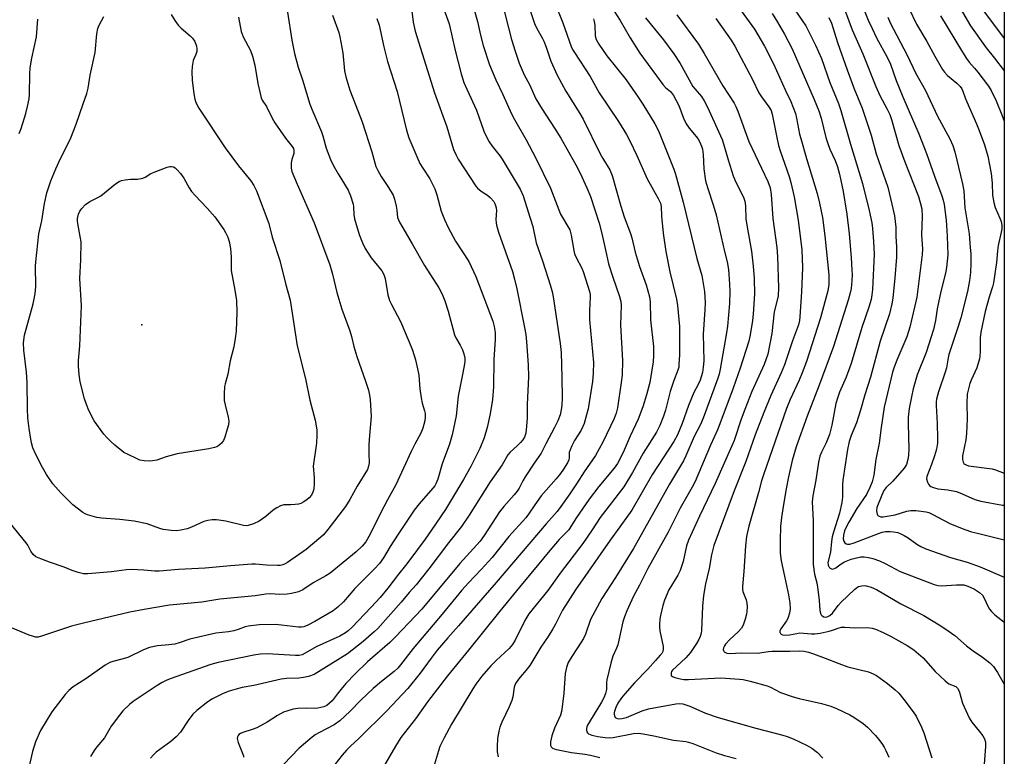
# Model space of a CAD drawing. Units: inches. Extents: x 1213766 to 1219766, y 517458 to 521458.
# Drawn here: x 1219451 to 1219766, y 517873 to 518109 of the extents above; entities that cross this region are included whole.
import ezdxf

# ---------------------------------------------------------------- set-up
doc = ezdxf.new("R2010")
doc.units = ezdxf.units.IN
doc.header["$MEASUREMENT"] = 0
for name, color, linetype in [('ELEV-Spot Elevation', 7, 'Continuous'), ('NTRL-Trees', 3, 'Continuous'), ('Undefined', 1, 'Continuous')]:
    doc.layers.add(name, color=color, linetype=linetype)

msp = doc.modelspace()

# ---------------------------------------------------------------- linework, layer by layer
at = {"layer": 'ELEV-Spot Elevation'}
msp.add_point((1219489.76, 518010.94, 311.53), dxfattribs=at)
at = {"layer": 'NTRL-Trees'}
msp.add_lwpolyline([(1219605.94, 518695.21), (1219766.29, 518363.52), (1219766.23, 517484.34)], dxfattribs=at)
at = {"layer": 'Undefined'}
for points, elevation in [([(1219733.19, 518117.72), (1219738.16, 518107.35), (1219741.46, 518101.87), (1219743.99, 518097.12), (1219746.42, 518092.89), (1219747.11, 518091.98), (1219748.08, 518090.92), (1219751.11, 518088.42), (1219752.17, 518087.38), (1219752.7, 518086.69), (1219753.04, 518085.95), (1219753.7, 518083.77), (1219754.22, 518082.43), (1219757.38, 518075.43), (1219758.25, 518073.27), (1219759.98, 518068.66), (1219760.98, 518065.07), (1219762.07, 518059.52), (1219762.35, 518056.38), (1219762.54, 518052.57), (1219762.88, 518050.22), (1219763.33, 518048.58), (1219764.87, 518045.22), (1219765.3, 518044.12), (1219765.48, 518042.97), (1219765.46, 518041.79), (1219765.28, 518040.64), (1219764.27, 518036.41), (1219764.07, 518034.69), (1219763.81, 518031.01), (1219762.81, 518024.48), (1219762.48, 518023.13), (1219761.44, 518019.86), (1219760.14, 518015.26), (1219758.72, 518008.6), (1219758.52, 518006.76), (1219758.54, 518002.37), (1219758.45, 518000.97), (1219758.32, 518000.1), (1219757.53, 517997.22), (1219755.68, 517993.23), (1219755.26, 517992.17), (1219754.77, 517990.48), (1219754.4, 517988.76), (1219754.22, 517985.78), (1219754.36, 517980.81), (1219754.17, 517976.09), (1219753.95, 517974.06), (1219752.93, 517968.96), (1219752.87, 517967.83), (1219753.09, 517966.92), (1219753.32, 517966.53), (1219753.61, 517966.26), (1219754.01, 517966.05), (1219754.77, 517965.81), (1219762.37, 517964.75), (1219763.45, 517964.45), (1219766.26, 517963.46)], 262), ([(1219536.53, 518111.18), (1219537.88, 518102.23), (1219538.76, 518097.94), (1219539.9, 518093.63), (1219541.25, 518089.52), (1219543.63, 518081.76), (1219544.26, 518080.12), (1219547.34, 518072.91), (1219547.78, 518071.61), (1219548.87, 518067.67), (1219550.22, 518064.02), (1219551.13, 518062.13), (1219552.67, 518059.37), (1219555.9, 518054.18), (1219556.69, 518052.36), (1219557.57, 518049.66), (1219557.67, 518048.85), (1219557.76, 518046.38), (1219558, 518044.99), (1219559.5, 518039.94), (1219560.5, 518037.22), (1219561.41, 518035.4), (1219563.27, 518032.41), (1219566.67, 518028.32), (1219567.4, 518027.14), (1219567.83, 518025.8), (1219568.65, 518020.64), (1219569.18, 518018.76), (1219569.79, 518017.46), (1219572.66, 518012.04), (1219575.41, 518005.69), (1219576.57, 518002.8), (1219577.54, 517999.73), (1219578.19, 517996.84), (1219578.54, 517994.8), (1219578.92, 517990.43), (1219579.34, 517987.55), (1219579.67, 517985.83), (1219580.42, 517983.35), (1219580.59, 517982.5), (1219580.66, 517981.35), (1219580.54, 517980.22), (1219579.82, 517977.8), (1219579.22, 517976.23), (1219577.32, 517972.75), (1219576.15, 517970.38), (1219571.26, 517959.66), (1219568.54, 517954.82), (1219566.22, 517950.4), (1219562.95, 517943.8), (1219561.57, 517941.37), (1219560.42, 517939.95), (1219558.53, 517938.21), (1219550.15, 517931.38), (1219548.8, 517930.51), (1219544.74, 517928.26), (1219541.36, 517925.97), (1219540.04, 517925.38), (1219537.78, 517924.77), (1219536.34, 517924.57), (1219534.06, 517924.55), (1219531.03, 517924.73), (1219529.58, 517924.66), (1219526.09, 517924.04), (1219514.83, 517922.96), (1219508.99, 517922.09), (1219498.63, 517921.03), (1219490.52, 517919.74), (1219485.96, 517918.83), (1219471.09, 517915.36), (1219467.2, 517914.32), (1219457.65, 517911.1), (1219456.52, 517910.85), (1219455.73, 517910.87), (1219454.7, 517911.11), (1219453.67, 517911.47), (1219444.07, 517915.47)], 304), ([(1219576.19, 518112.37), (1219576.75, 518108.02), (1219577.42, 518105.17), (1219583.64, 518085.38), (1219587.59, 518074.49), (1219589.75, 518067.15), (1219590.51, 518065.39), (1219591.18, 518064.14), (1219596.85, 518055.39), (1219597.42, 518054.75), (1219598.03, 518054.23), (1219598.91, 518053.6), (1219600.62, 518052.56), (1219601.5, 518051.85), (1219602.58, 518050.55), (1219602.88, 518050.07), (1219603.21, 518049.27), (1219603.43, 518048.44), (1219603.53, 518047.64), (1219603.29, 518044.73), (1219603.33, 518043.73), (1219603.46, 518042.93), (1219604.13, 518040.72), (1219608.6, 518028.04), (1219609.3, 518025.59), (1219610.02, 518022.53), (1219612.51, 518010.08), (1219612.88, 518007.83), (1219613.1, 518005.53), (1219613.68, 517998.1), (1219613.77, 517994.35), (1219613.27, 517985.44), (1219613.27, 517981.11), (1219613.15, 517978.52), (1219612.91, 517976.2), (1219612.48, 517974.97), (1219611.94, 517974.07), (1219611.19, 517973.21), (1219610.16, 517972.18), (1219607.84, 517970.09), (1219607.14, 517969.27), (1219605.29, 517966.1), (1219601.46, 517960.61), (1219594.75, 517949.94), (1219592.23, 517946.34), (1219588.08, 517941.06), (1219581.84, 517932.69), (1219577.69, 517927.57), (1219575.52, 517925.17), (1219572.91, 517922), (1219565.44, 517913.59), (1219564.27, 517912.48), (1219560.75, 517909.41), (1219555.69, 517905.51), (1219544.99, 517898.83), (1219543.26, 517898.16), (1219541.58, 517897.85), (1219540.13, 517897.71), (1219536.12, 517897.56), (1219534.43, 517897.34), (1219525.65, 517895.29), (1219521.99, 517894.63), (1219520, 517894.18), (1219517.73, 517893.51), (1219515.9, 517892.8), (1219512.44, 517891), (1219510.92, 517890.07), (1219507.43, 517887.32), (1219506.15, 517886.12), (1219504.63, 517884.09), (1219502.17, 517880.41), (1219500.82, 517878.91), (1219499.1, 517877.37), (1219494.41, 517873.92), (1219493.56, 517873.11), (1219492.6, 517872.02)], 298), ([(1219586.2, 518113.42), (1219588.3, 518107.48), (1219590.27, 518098.93), (1219592.19, 518091.41), (1219593.03, 518088.7), (1219593.96, 518086.49), (1219597.05, 518079.82), (1219599.47, 518073.03), (1219600.14, 518071.42), (1219601.13, 518069.67), (1219602.06, 518068.23), (1219604.67, 518065.05), (1219605.35, 518064.09), (1219611.09, 518054.5), (1219612.05, 518052.35), (1219614.33, 518045.2), (1219615.08, 518042.5), (1219616.23, 518037.31), (1219618.28, 518031.5), (1219620.83, 518023.51), (1219621.42, 518021.23), (1219621.9, 518018.6), (1219623.92, 518005.02), (1219624.25, 518002.07), (1219624.46, 517994.09), (1219624.52, 517987.54), (1219624.45, 517985.2), (1219624.25, 517983.77), (1219623.87, 517982.09), (1219623.13, 517980.17), (1219622.13, 517978.03), (1219619.31, 517972.86), (1219617.78, 517969.86), (1219615.52, 517966.64), (1219612.65, 517962.22), (1219611.92, 517960.96), (1219610.75, 517958.64), (1219610.13, 517957.66), (1219609.2, 517956.51), (1219605.86, 517952.74), (1219604.49, 517951.01), (1219599.53, 517943.39), (1219598.24, 517941.62), (1219591.69, 517934.48), (1219579.5, 517919.81), (1219571.15, 517910.9), (1219569.26, 517909.06), (1219562.12, 517902.86), (1219558.2, 517899.04), (1219555.23, 517895.94), (1219553.68, 517894.19), (1219552.35, 517892.59), (1219550.78, 517890.41), (1219549.99, 517889.62), (1219549.12, 517888.92), (1219548.13, 517888.45), (1219546.2, 517888.08), (1219545.07, 517887.99), (1219542.43, 517888.05), (1219539.76, 517887.9), (1219538.29, 517887.7), (1219536.58, 517887.24), (1219535.24, 517886.72), (1219533.24, 517885.72), (1219529.94, 517883.56), (1219526.65, 517881.76), (1219525.17, 517881.18), (1219522.15, 517880.26), (1219521.36, 517879.95), (1219520.92, 517879.66), (1219520.61, 517879.28), (1219520.41, 517878.84), (1219520.36, 517878.35), (1219520.7, 517877.03), (1219522.34, 517872.81), (1219522.41, 517872.32)], 296), ([(1219596.22, 518112.37), (1219597.4, 518108.25), (1219598.39, 518103.89), (1219599.26, 518100.59), (1219601.26, 518094.32), (1219603.31, 518089.51), (1219605.53, 518084.8), (1219608.3, 518078.62), (1219609.24, 518076.82), (1219612.97, 518070.27), (1219616.03, 518064.61), (1219620.82, 518054.85), (1219623.98, 518046.46), (1219626.96, 518041.42), (1219627.25, 518040.61), (1219627.45, 518039.77), (1219628.27, 518034.85), (1219628.54, 518033.72), (1219629.08, 518032.4), (1219630.69, 518029.39), (1219631.29, 518028.09), (1219633.33, 518021.61), (1219633.51, 518020.75), (1219633.56, 518019.88), (1219633.3, 518015.62), (1219633.34, 518012.59), (1219634.56, 517998.86), (1219634.52, 517995.45), (1219634.21, 517992.83), (1219632.84, 517984.08), (1219632.35, 517982.09), (1219631.55, 517979.31), (1219631.19, 517978.35), (1219630.61, 517977.17), (1219628.48, 517973.88), (1219627.59, 517972.13), (1219627.06, 517970.84), (1219626.83, 517970.05), (1219626.79, 517968.34), (1219626.63, 517967.66), (1219626.22, 517966.76), (1219625, 517964.74), (1219624.03, 517963.31), (1219622.66, 517961.54), (1219617.83, 517956.19), (1219615.77, 517953.3), (1219613.79, 517950.27), (1219612.87, 517949.06), (1219607.48, 517943.15), (1219602.09, 517936.37), (1219598.53, 517932.47), (1219594.48, 517928.22), (1219592.42, 517925.91), (1219586.11, 517918.22), (1219576.75, 517907.19), (1219572.75, 517902), (1219571.84, 517900.93), (1219570.66, 517899.83), (1219566.64, 517896.6), (1219563.92, 517894.32), (1219560.03, 517890.58), (1219556.6, 517887.09), (1219553.21, 517884.02), (1219551.43, 517882.72), (1219546.51, 517880.17), (1219545.32, 517879.46), (1219544.39, 517878.79), (1219540.23, 517875.25), (1219535.21, 517870.01)], 294), ([(1219605.73, 518112.53), (1219607.29, 518106.2), (1219608.33, 518102.51), (1219609.49, 518098.68), (1219610.78, 518094.87), (1219612.35, 518091.09), (1219614.04, 518088.09), (1219616.11, 518083.48), (1219618.13, 518080.16), (1219622.13, 518074.02), (1219624.06, 518070.84), (1219628.87, 518062.26), (1219630.27, 518059.6), (1219632.45, 518054.9), (1219633.59, 518052.09), (1219636.36, 518043.56), (1219637.28, 518040.22), (1219638.72, 518033.48), (1219639.43, 518030.58), (1219640.77, 518026.31), (1219642.97, 518020.06), (1219643.39, 518018.42), (1219643.46, 518017.26), (1219643.29, 518010.82), (1219643.87, 517999.58), (1219643.74, 517994.8), (1219643.5, 517992.43), (1219642.24, 517984.41), (1219641.87, 517982.7), (1219641.19, 517980.9), (1219637.62, 517973.37), (1219635.21, 517969.07), (1219631.6, 517963.85), (1219629.17, 517960.04), (1219626.96, 517956.8), (1219624.1, 517952.7), (1219622.92, 517951.14), (1219619.42, 517947.2), (1219603.38, 517928.33), (1219591.34, 517914.43), (1219587.88, 517910.61), (1219584.48, 517906.6), (1219582.55, 517904.13), (1219579.04, 517899.25), (1219575.11, 517894.37), (1219568.3, 517887.2), (1219559.49, 517878.42), (1219556.56, 517875.75), (1219555.37, 517874.54), (1219554.04, 517873.01), (1219547, 517864.01)], 292), ([(1219613.91, 518112.75), (1219615.71, 518107.57), (1219616.41, 518105.99), (1219618.13, 518103.01), (1219618.63, 518101.95), (1219619.38, 518100.03), (1219620.93, 518095.54), (1219622.89, 518091.07), (1219625.7, 518085.94), (1219630.2, 518078.75), (1219631.24, 518076.97), (1219636.74, 518065.77), (1219637.54, 518064.34), (1219639.81, 518060.64), (1219640.6, 518058.84), (1219643.37, 518048.99), (1219644.46, 518045.6), (1219646.48, 518040.26), (1219646.87, 518038.86), (1219647.94, 518034.28), (1219648.56, 518032.12), (1219649.32, 518029.68), (1219651.46, 518023.81), (1219652.53, 518019.96), (1219652.75, 518018.31), (1219652.84, 518012.63), (1219653.82, 518003.98), (1219653.86, 518001.17), (1219653.66, 517999.16), (1219652.6, 517992.47), (1219651.6, 517988.48), (1219650.44, 517984.64), (1219648.89, 517980.73), (1219646.3, 517975.32), (1219644.05, 517970.07), (1219642.23, 517966.52), (1219641.18, 517965.01), (1219636.26, 517959.13), (1219633.18, 517955.11), (1219629.14, 517949.18), (1219627.35, 517946.26), (1219626.63, 517945.22), (1219623.6, 517942.15), (1219620.02, 517938), (1219617.09, 517934.35), (1219610.82, 517926.89), (1219604.51, 517919.13), (1219594.54, 517906.61), (1219587.82, 517898.41), (1219581.37, 517890.13), (1219577.54, 517884.67), (1219572.86, 517878.69), (1219571.13, 517875.91), (1219566.48, 517867.94)], 290), ([(1219752.18, 518112.54), (1219755.44, 518106.86), (1219760.45, 518099.78), (1219763.11, 518096.49), (1219766.27, 518092.37)], 258), ([(1219759.87, 518111.34), (1219761.85, 518108.62), (1219766.27, 518102.82)], 256), ([(1219520.8, 518109.6), (1219521.58, 518105.01), (1219522.24, 518103.27), (1219524.58, 518098.98), (1219525.28, 518097.09), (1219526.05, 518094.22), (1219527.01, 518088.37), (1219527.67, 518085.14), (1219528.07, 518083.71), (1219528.41, 518083.04), (1219529.78, 518080.97), (1219531.61, 518077.27), (1219532.43, 518075.79), (1219535.85, 518070.87), (1219537.98, 518068.17), (1219538.36, 518067.48), (1219538.52, 518066.73), (1219538.49, 518065.96), (1219537.82, 518063.98), (1219537.66, 518062.89), (1219537.67, 518061.22), (1219537.89, 518060.13), (1219539.56, 518056.09), (1219545.07, 518043.64), (1219550.01, 518030.16), (1219550.91, 518027.18), (1219552.31, 518021.38), (1219553.87, 518016), (1219556.43, 518009.01), (1219556.97, 518007.22), (1219557.75, 518004.02), (1219558.74, 518000.77), (1219561.5, 517992.89), (1219562.4, 517990.07), (1219562.78, 517988.44), (1219563.01, 517987.06), (1219563.27, 517981.58), (1219562.75, 517975.51), (1219562.6, 517972.6), (1219562.52, 517969.68), (1219562.66, 517966.73), (1219562.48, 517965.62), (1219562.08, 517964.55), (1219558.84, 517959.23), (1219556.41, 517954.92), (1219555.05, 517952.73), (1219549.43, 517945.38), (1219547.98, 517943.63), (1219547.17, 517942.88), (1219542.49, 517938.95), (1219536.5, 517934.76), (1219535.74, 517934.33), (1219534.97, 517934.02), (1219534.14, 517933.84), (1219533.27, 517933.79), (1219529.73, 517933.87), (1219526.2, 517934.2), (1219525.08, 517934.22), (1219518.23, 517933.72), (1219510.09, 517932.98), (1219501.54, 517932.52), (1219495.34, 517931.94), (1219493.97, 517931.94), (1219490.38, 517932.28), (1219486.34, 517932.5), (1219484.9, 517932.4), (1219480.02, 517931.8), (1219472.47, 517931.17), (1219471.03, 517931.17), (1219469.37, 517931.55), (1219467.47, 517932.19), (1219464.93, 517933.32), (1219460.13, 517934.88), (1219457.41, 517935.92), (1219455.83, 517936.63), (1219454.99, 517937.3), (1219454.2, 517938.38), (1219453.19, 517940.37), (1219452.73, 517941.11), (1219447.54, 517947.36)], 306), ([(1219450.49, 518072.31), (1219451.07, 518073.93), (1219452.54, 518078.72), (1219453.16, 518080.99), (1219453.63, 518083.44), (1219453.74, 518084.84), (1219453.9, 518091.5), (1219454.02, 518093.35), (1219454.51, 518096.46), (1219455.98, 518103.32), (1219456.41, 518108.95)], 306), ([(1219499.22, 518110.51), (1219500.39, 518108.52), (1219501.39, 518107.1), (1219502.41, 518106.1), (1219505.28, 518103.65), (1219506.06, 518102.85), (1219506.72, 518101.8), (1219507.26, 518100.29), (1219507.42, 518099.43), (1219507.41, 518098.63), (1219507.12, 518097.7), (1219506.52, 518096.47), (1219506.24, 518095.7), (1219505.9, 518093.8), (1219505.79, 518092.14), (1219505.92, 518089.39), (1219506.45, 518085.03), (1219506.73, 518083.31), (1219507.09, 518082.24), (1219508.08, 518080.47), (1219516.47, 518067.77), (1219520.8, 518061.91), (1219524.74, 518057.1), (1219525.67, 518055.69), (1219526.58, 518053.94), (1219530.5, 518043.52), (1219531.59, 518039.07), (1219534.04, 518031.55), (1219535.8, 518024.27), (1219537.33, 518018.93), (1219539.58, 518004.24), (1219542.27, 517993.69), (1219543.66, 517986.84), (1219545.37, 517980.43), (1219545.89, 517977.3), (1219545.89, 517975.59), (1219545.73, 517973.03), (1219544.76, 517965.7), (1219544.98, 517962.04), (1219545, 517960.03), (1219544.91, 517958.32), (1219544.65, 517957.34), (1219544.14, 517956.36), (1219543.44, 517955.47), (1219542.83, 517954.92), (1219541.69, 517954.19), (1219540.72, 517953.72), (1219539.98, 517953.49), (1219538.93, 517953.32), (1219537.59, 517953.25), (1219535.3, 517953.25), (1219534.27, 517952.94), (1219533.05, 517952.27), (1219531.88, 517951.51), (1219529.57, 517949.53), (1219527.43, 517948.03), (1219525.56, 517947.18), (1219523.9, 517946.64), (1219523.2, 517946.55), (1219522.41, 517946.61), (1219516.67, 517947.97), (1219513.74, 517948.41), (1219512.3, 517948.46), (1219510.94, 517948.23), (1219509.61, 517947.87), (1219505.66, 517946.08), (1219504.3, 517945.56), (1219502.32, 517945.09), (1219500.89, 517944.9), (1219499.17, 517945), (1219496.6, 517945.39), (1219495.53, 517945.71), (1219491.49, 517947.19), (1219487.29, 517948.02), (1219482.69, 517948.55), (1219476.83, 517948.95), (1219475.4, 517949.19), (1219472.36, 517950.03), (1219471.58, 517950.38), (1219470.86, 517950.84), (1219467.64, 517953.29), (1219463.79, 517957.05), (1219461.27, 517959.97), (1219459.25, 517963.02), (1219457.98, 517965.2), (1219455.75, 517969.44), (1219454.8, 517971.56), (1219454.37, 517973.11), (1219454.16, 517974.26), (1219453.65, 517977.71), (1219453.24, 517981.19), (1219453.1, 517983.88), (1219453.05, 517992.58), (1219452.77, 517995.82), (1219451.97, 518002.9), (1219451.86, 518005.18), (1219452.2, 518007.65), (1219454.92, 518017.7), (1219455.6, 518020.96), (1219455.77, 518023.25), (1219455.69, 518029.77), (1219455.76, 518031.16), (1219456.78, 518040.16), (1219457.68, 518044.33), (1219458.57, 518049.9), (1219459.32, 518053.3), (1219460.64, 518057.17), (1219462.19, 518061.04), (1219463.67, 518064.31), (1219466.29, 518069.32), (1219467.03, 518070.93), (1219468.76, 518075.3), (1219471.01, 518081.79), (1219472.1, 518085.19), (1219472.55, 518086.91), (1219473.21, 518091.03), (1219474.78, 518098.28), (1219475.34, 518104.31), (1219475.7, 518106), (1219476.15, 518107.07), (1219477.63, 518109.89)], 308), ([(1219550.93, 518110.29), (1219552.9, 518104.69), (1219553.29, 518103.31), (1219554.25, 518098.21), (1219554.79, 518092.45), (1219555.15, 518090.46), (1219556.47, 518086.19), (1219559.18, 518079.43), (1219560.43, 518076.11), (1219563.5, 518066.42), (1219564.84, 518061.73), (1219565.41, 518060.48), (1219566.48, 518058.5), (1219568.91, 518055.03), (1219570.32, 518052.54), (1219570.78, 518051.23), (1219571.33, 518049.07), (1219571.55, 518047.74), (1219571.79, 518045.36), (1219572.34, 518043.92), (1219576.47, 518036.95), (1219580.4, 518029.96), (1219584.96, 518022.87), (1219586.05, 518020.83), (1219586.95, 518018.7), (1219588, 518015.39), (1219590.04, 518007.77), (1219590.44, 518006.82), (1219591.88, 518004.44), (1219592.62, 518002.94), (1219593.04, 518001.64), (1219593.28, 518000.33), (1219593.31, 517999.23), (1219593.16, 517997.84), (1219592.43, 517994.54), (1219591.19, 517988.12), (1219590.53, 517981.79), (1219589.24, 517975.72), (1219588.37, 517972.74), (1219586.02, 517966.4), (1219584.64, 517961.53), (1219584.07, 517960.01), (1219583.71, 517959.38), (1219583.09, 517958.56), (1219578.72, 517953.56), (1219577.11, 517951.53), (1219571.94, 517943.87), (1219569.41, 517939.92), (1219567.23, 517936.21), (1219565.93, 517934.42), (1219564.42, 517932.73), (1219558.06, 517926.44), (1219554.39, 517922.14), (1219552.71, 517920.53), (1219551.08, 517919.3), (1219545.26, 517915.84), (1219542.99, 517914.64), (1219541.72, 517914.16), (1219540.92, 517914.05), (1219540.04, 517914.08), (1219534.55, 517914.71), (1219532.59, 517914.84), (1219527.4, 517914.76), (1219523.89, 517914.37), (1219522.9, 517914.12), (1219520.61, 517913.23), (1219519.25, 517912.88), (1219517.57, 517912.57), (1219513.48, 517912.11), (1219506.58, 517910.55), (1219505.2, 517910.17), (1219501.76, 517908.99), (1219500.35, 517908.61), (1219498.44, 517908.33), (1219494.83, 517908.02), (1219492.25, 517907.56), (1219490.33, 517906.81), (1219485.29, 517904.33), (1219483.39, 517903.74), (1219480.5, 517903.07), (1219479.52, 517902.73), (1219478.07, 517901.89), (1219471.86, 517897.49), (1219467.78, 517894.9), (1219466.38, 517893.77), (1219465.23, 517892.44), (1219460.89, 517886.86), (1219457.29, 517880.86), (1219455.67, 517877.25), (1219454.72, 517874.17), (1219452.97, 517866.69)], 302), ([(1219565.17, 518109.18), (1219565.9, 518107.04), (1219567.4, 518100.12), (1219568.55, 518095.39), (1219571.6, 518085.75), (1219574.61, 518073.42), (1219575.37, 518070.95), (1219578.94, 518062.7), (1219579.84, 518061.16), (1219582.15, 518057.76), (1219583.68, 518054.53), (1219584.4, 518052.61), (1219585.77, 518047.45), (1219586.81, 518044.74), (1219587.95, 518042.21), (1219590.35, 518037.78), (1219594.62, 518031.27), (1219596.83, 518026.42), (1219602.32, 518012.1), (1219602.75, 518010.45), (1219603.07, 518008.48), (1219603.07, 518006.23), (1219602.64, 517999.83), (1219602.56, 517991.13), (1219602.21, 517987.08), (1219601.42, 517982.45), (1219600.44, 517978.02), (1219599.48, 517974.72), (1219598.18, 517971.35), (1219595.23, 517965.51), (1219592.95, 517961.39), (1219590.05, 517956.53), (1219587.12, 517951.81), (1219582.57, 517945.05), (1219580.63, 517942.28), (1219575.41, 517935.18), (1219574.33, 517933.77), (1219572.04, 517931.07), (1219568.67, 517926.49), (1219566.19, 517923.54), (1219563.28, 517920.39), (1219557.06, 517913.92), (1219555.98, 517912.9), (1219555.1, 517912.22), (1219553.23, 517911.17), (1219545.64, 517907.76), (1219542.19, 517905.66), (1219541.13, 517905.18), (1219540.17, 517904.98), (1219539.09, 517904.93), (1219530.01, 517905.52), (1219527.72, 517905.35), (1219525.71, 517905.03), (1219514.25, 517902.68), (1219511.95, 517902.09), (1219498.9, 517897.47), (1219497.54, 517896.91), (1219496.31, 517896.28), (1219494.4, 517895.13), (1219486.98, 517890.17), (1219485.84, 517889.24), (1219483.71, 517887.18), (1219482.58, 517885.83), (1219480, 517882.29), (1219477.81, 517878.57), (1219475.39, 517875.65), (1219474.53, 517874.51), (1219473.3, 517872.6)], 300), ([(1219745.79, 518110.01), (1219752.86, 518098.4), (1219754.14, 518096.41), (1219755.01, 518095.21), (1219756.75, 518093.29), (1219757.8, 518091.99), (1219761.19, 518087.55), (1219762.11, 518086.15), (1219763.72, 518082.77), (1219765.53, 518078.35), (1219766.27, 518076.23)], 260)]:
    msp.add_lwpolyline(points, dxfattribs=dict(at, elevation=elevation))
at = {"layer": 'Undefined', "elevation": 310}
msp.add_lwpolyline([(1219492.16, 517967.3), (1219490.56, 517967.39), (1219489.18, 517967.63), (1219488.08, 517968.06), (1219485.38, 517969.38), (1219484.06, 517970.08), (1219483.34, 517970.57), (1219481.11, 517972.41), (1219479.82, 517973.58), (1219478.57, 517974.84), (1219477.6, 517975.95), (1219474.52, 517980.15), (1219472.79, 517983.5), (1219472.06, 517985.38), (1219471.44, 517987.29), (1219470.01, 517992.66), (1219469.7, 517995.03), (1219469.45, 517997.71), (1219469.5, 517999.5), (1219469.86, 518004.28), (1219470.47, 518017.04), (1219469.93, 518025.82), (1219470.27, 518031.85), (1219470.3, 518037.56), (1219470.06, 518039.32), (1219469.27, 518043.44), (1219469.17, 518044.33), (1219469.19, 518045.07), (1219469.47, 518046.41), (1219469.91, 518047.37), (1219470.55, 518048.28), (1219471.77, 518049.52), (1219473.14, 518050.55), (1219475.68, 518051.78), (1219476.64, 518052.39), (1219481.35, 518056.17), (1219482.5, 518056.97), (1219483.29, 518057.27), (1219484.42, 518057.48), (1219486.16, 518057.65), (1219488.36, 518057.69), (1219490.06, 518057.98), (1219490.84, 518058.29), (1219492.71, 518059.45), (1219493.77, 518059.95), (1219497.92, 518061.56), (1219498.75, 518061.77), (1219499.27, 518061.78), (1219499.98, 518061.6), (1219500.42, 518061.33), (1219501.23, 518060.58), (1219502.17, 518059.53), (1219503.25, 518058.01), (1219504.99, 518054.88), (1219505.74, 518053.74), (1219506.88, 518052.42), (1219510.77, 518048.38), (1219513.13, 518045.61), (1219516.07, 518041.55), (1219516.63, 518040.57), (1219517.33, 518039.06), (1219517.75, 518037.68), (1219518.2, 518035.4), (1219518.39, 518032.63), (1219518.38, 518029.58), (1219518.46, 518028.39), (1219519.6, 518022.1), (1219520.09, 518018.75), (1219520.25, 518015.03), (1219520.05, 518008.9), (1219519.74, 518006.54), (1219519.28, 518003.89), (1219518.06, 517999.45), (1219517.37, 517995.14), (1219516.48, 517992.01), (1219516.32, 517991.15), (1219516.19, 517988.8), (1219516.22, 517986.73), (1219516.5, 517985.33), (1219517.51, 517981.4), (1219517.66, 517980.04), (1219517.54, 517978.94), (1219517.18, 517977.5), (1219516.41, 517974.93), (1219515.94, 517973.87), (1219515.27, 517973.04), (1219514.47, 517972.33), (1219513.8, 517971.9), (1219513.06, 517971.62), (1219511.21, 517971.24), (1219501.12, 517969.63), (1219497.55, 517968.66), (1219494.57, 517967.63), (1219493.19, 517967.36)], close=True, dxfattribs=at)
at = {"layer": 'Undefined'}
for points in [[(1219622.04, 518114.47, 288), (1219624.77, 518107.83, 288), (1219627.46, 518100.2, 288), (1219627.89, 518099.26, 288), (1219628.46, 518098.3, 288), (1219633.5, 518090.6, 288), (1219636.35, 518085.4, 288), (1219642.64, 518076.2, 288), (1219645.14, 518072.01, 288), (1219646.22, 518069.97, 288), (1219648.44, 518065.3, 288), (1219651.8, 518057.82, 288), (1219655.33, 518051.51, 288), (1219656.04, 518049.96, 288), (1219656.24, 518048.92, 288), (1219656.39, 518045.85, 288), (1219656.88, 518040.39, 288), (1219657.74, 518034.48, 288), (1219659.08, 518027.93, 288), (1219661.18, 518019.18, 288), (1219661.51, 518017.22, 288), (1219662.14, 518010.4, 288), (1219662.11, 518001.34, 288), (1219661.99, 517998.24, 288), (1219661.9, 517997.42, 288), (1219661.66, 517996.42, 288), (1219660.27, 517992.82, 288), (1219659.17, 517989.61, 288), (1219657.65, 517983.65, 288), (1219657.02, 517981.66, 288), (1219655.85, 517978.67, 288), (1219654.78, 517976.56, 288), (1219650.53, 517969.83, 288), (1219647.07, 517963.67, 288), (1219644.27, 517958.98, 288), (1219636.69, 517949.2, 288), (1219634.13, 517945.2, 288), (1219631.2, 517940.88, 288), (1219623.86, 517931.35, 288), (1219619.95, 517925.82, 288), (1219613.87, 517918.35, 288), (1219612.6, 517916.16, 288), (1219609.5, 517909.89, 288), (1219608.62, 517908.45, 288), (1219607.55, 517907.2, 288), (1219603.33, 517903.37, 288), (1219601.7, 517901.67, 288), (1219598.79, 517898.32, 288), (1219596.84, 517895.74, 288), (1219595.87, 517894.29, 288), (1219589.1, 517882.94, 288), (1219586.67, 517878.56, 288), (1219585.37, 517875.75, 288), (1219584.89, 517874.37, 288), (1219583.64, 517870.11, 288)], [(1219720.39, 518114.27, 266), (1219722.64, 518108.67, 266), (1219723.89, 518105.96, 266), (1219725.47, 518102.82, 266), (1219728.73, 518096.76, 266), (1219729.75, 518094.58, 266), (1219731.66, 518089.33, 266), (1219733.71, 518084.11, 266), (1219738.9, 518072.24, 266), (1219741.35, 518065.92, 266), (1219743.9, 518058.64, 266), (1219746.31, 518052.31, 266), (1219746.71, 518050.9, 266), (1219746.98, 518049.56, 266), (1219747.6, 518044.55, 266), (1219748, 518039.42, 266), (1219748.17, 518033.46, 266), (1219747.78, 518029.4, 266), (1219747.43, 518027.57, 266), (1219745.97, 518021.68, 266), (1219745.19, 518018.14, 266), (1219744.81, 518016.15, 266), (1219744.24, 518012.35, 266), (1219743.63, 518009.44, 266), (1219741.22, 518002.1, 266), (1219738.34, 517994.94, 266), (1219737.08, 517990.44, 266), (1219736.49, 517987.87, 266), (1219735.78, 517984.13, 266), (1219735.5, 517981.37, 266), (1219735.48, 517979.33, 266), (1219735.68, 517971.13, 266), (1219735.57, 517969.19, 266), (1219735.37, 517967.81, 266), (1219734.9, 517966.14, 266), (1219734.66, 517965.62, 266), (1219734.22, 517964.96, 266), (1219730.53, 517960.84, 266), (1219728.4, 517958.76, 266), (1219727.71, 517957.83, 266), (1219727, 517956.35, 266), (1219725.46, 517952.36, 266), (1219725.28, 517951.3, 266), (1219725.5, 517950.28, 266), (1219725.77, 517949.88, 266), (1219726.17, 517949.62, 266), (1219726.67, 517949.46, 266), (1219727.49, 517949.38, 266), (1219731.26, 517950.04, 266), (1219735.01, 517951.18, 266), (1219736.37, 517951.47, 266), (1219737.96, 517951.47, 266), (1219741.26, 517951.02, 266), (1219742.07, 517950.77, 266), (1219743.38, 517950.2, 266), (1219746.75, 517948.3, 266), (1219749.07, 517947.17, 266), (1219753.66, 517945.39, 266), (1219755.82, 517944.64, 266), (1219757.73, 517944.12, 266), (1219766.26, 517942.07, 266)], [(1219640.23, 518113.06, 284), (1219643.16, 518108.54, 284), (1219646.38, 518103.01, 284), (1219649.45, 518098.07, 284), (1219654.81, 518090.82, 284), (1219656.76, 518088.06, 284), (1219657.64, 518087.11, 284), (1219659.24, 518085.8, 284), (1219660.22, 518084.55, 284), (1219661.91, 518081.27, 284), (1219663.45, 518077.27, 284), (1219664.27, 518075.41, 284), (1219665.22, 518074.01, 284), (1219667.98, 518070.75, 284), (1219668.55, 518069.81, 284), (1219669.21, 518068.3, 284), (1219669.51, 518067.25, 284), (1219669.76, 518065.64, 284), (1219669.96, 518060.95, 284), (1219670.49, 518057.16, 284), (1219671.08, 518055.01, 284), (1219673.07, 518049.1, 284), (1219673.88, 518046.28, 284), (1219676.57, 518034.54, 284), (1219677.46, 518031.13, 284), (1219677.86, 518028.68, 284), (1219678.19, 518024.06, 284), (1219678.25, 518021.68, 284), (1219678.19, 518017.83, 284), (1219677.57, 518010.59, 284), (1219677.26, 518008.4, 284), (1219675.23, 517996.81, 284), (1219674.84, 517995.16, 284), (1219674.35, 517993.56, 284), (1219669.73, 517981.08, 284), (1219668.84, 517979.03, 284), (1219666.9, 517975.18, 284), (1219664.23, 517968.97, 284), (1219663.47, 517967.41, 284), (1219658.96, 517959.83, 284), (1219647.38, 517939.3, 284), (1219641.6, 517929.96, 284), (1219637.24, 517923.24, 284), (1219633.66, 517916.48, 284), (1219631.98, 517911.76, 284), (1219631.42, 517910.42, 284), (1219630.68, 517909.19, 284), (1219627.63, 517904.62, 284), (1219626.47, 517902.65, 284), (1219625.92, 517901.1, 284), (1219625.51, 517899.21, 284), (1219625.03, 517892.87, 284), (1219624.58, 517888.47, 284), (1219624.35, 517887.03, 284), (1219623.96, 517885.81, 284), (1219622.11, 517881.62, 284), (1219621.22, 517879.19, 284), (1219620.78, 517877.31, 284), (1219620.75, 517876.54, 284), (1219620.83, 517876.07, 284), (1219621.06, 517875.62, 284), (1219621.44, 517875.27, 284), (1219621.92, 517875.02, 284), (1219622.72, 517874.76, 284), (1219627.54, 517873.84, 284), (1219631.81, 517873.29, 284), (1219633.57, 517872.99, 284), (1219636.57, 517872.22, 284)], [(1219681.89, 518111.68, 276), (1219686.17, 518105.76, 276), (1219689.38, 518100.32, 276), (1219692.31, 518094.69, 276), (1219696.12, 518086.14, 276), (1219697.82, 518082.64, 276), (1219699.36, 518078.74, 276), (1219699.7, 518077.29, 276), (1219700.67, 518072.15, 276), (1219701.01, 518070.75, 276), (1219702.83, 518064.31, 276), (1219706.29, 518053.1, 276), (1219707.09, 518049.98, 276), (1219707.99, 518045.38, 276), (1219708.75, 518039.46, 276), (1219710.03, 518027.04, 276), (1219710.04, 518023.86, 276), (1219709.68, 518021.9, 276), (1219707.4, 518013.23, 276), (1219702.84, 517999.25, 276), (1219701.51, 517995.6, 276), (1219700.57, 517993.27, 276), (1219697.64, 517987.04, 276), (1219696.43, 517984.16, 276), (1219689.07, 517962.92, 276), (1219688.48, 517960.99, 276), (1219687.51, 517957.23, 276), (1219684.37, 517946.46, 276), (1219683.67, 517943.08, 276), (1219683.3, 517940.14, 276), (1219682.83, 517931.83, 276), (1219682.39, 517927.02, 276), (1219682.39, 517926.19, 276), (1219682.5, 517925.46, 276), (1219683.56, 517922.78, 276), (1219683.79, 517921.67, 276), (1219683.84, 517920.51, 276), (1219683.77, 517919.06, 276), (1219683.63, 517918.22, 276), (1219683.19, 517916.57, 276), (1219682.57, 517914.68, 276), (1219682.05, 517913.72, 276), (1219680.99, 517912.48, 276), (1219678.33, 517910.04, 276), (1219676.93, 517908.53, 276), (1219676.61, 517908.06, 276), (1219676.3, 517907.37, 276), (1219676.2, 517906.91, 276), (1219676.25, 517906.5, 276), (1219676.5, 517906.15, 276), (1219676.89, 517905.87, 276), (1219677.37, 517905.69, 276), (1219678.2, 517905.61, 276), (1219682.01, 517905.79, 276), (1219687.15, 517905.68, 276), (1219690.68, 517906.21, 276), (1219691.86, 517906.28, 276), (1219697.51, 517906.3, 276), (1219700.77, 517906.41, 276), (1219702.17, 517906.31, 276), (1219703.52, 517905.98, 276), (1219705.13, 517905.44, 276), (1219708.86, 517904.08, 276), (1219713.25, 517902.34, 276), (1219716.07, 517901.35, 276), (1219722.74, 517899.68, 276), (1219724.27, 517899.07, 276), (1219725.26, 517898.51, 276), (1219728.8, 517896.01, 276), (1219731.31, 517893.95, 276), (1219732.51, 517892.83, 276), (1219734.11, 517890.88, 276), (1219737.03, 517886.9, 276), (1219737.98, 517885.45, 276), (1219739.71, 517881.99, 276), (1219740.5, 517880.1, 276), (1219743.1, 517872.17, 276)], [(1219699.14, 518111.97, 272), (1219702.7, 518106.82, 272), (1219705.8, 518100.69, 272), (1219707.7, 518096.42, 272), (1219710.38, 518088.64, 272), (1219713.1, 518081.94, 272), (1219713.88, 518079.75, 272), (1219717.01, 518068.88, 272), (1219720.85, 518056.3, 272), (1219722.98, 518047.65, 272), (1219723.82, 518043.66, 272), (1219724.05, 518041.85, 272), (1219724.39, 518037.71, 272), (1219724.52, 518033.61, 272), (1219723.99, 518022.33, 272), (1219723.84, 518020.57, 272), (1219723.6, 518019.14, 272), (1219722.88, 518016.68, 272), (1219720.6, 518010.11, 272), (1219717.15, 517998.57, 272), (1219715.54, 517994.2, 272), (1219713.44, 517989.34, 272), (1219712.76, 517987.41, 272), (1219712.3, 517985.73, 272), (1219711.03, 517978.85, 272), (1219710.19, 517975.79, 272), (1219709.17, 517973.13, 272), (1219707.71, 517970.19, 272), (1219707.18, 517968.84, 272), (1219706.76, 517966.9, 272), (1219705.84, 517961.18, 272), (1219704.85, 517956.19, 272), (1219704.73, 517954.27, 272), (1219704.97, 517948.08, 272), (1219705.03, 517940.2, 272), (1219704.97, 517934.12, 272), (1219705.42, 517930.98, 272), (1219706.14, 517928.22, 272), (1219706.54, 517926.06, 272), (1219706.98, 517922.53, 272), (1219707.16, 517919.53, 272), (1219707.36, 517918.46, 272), (1219707.55, 517918, 272), (1219707.84, 517917.63, 272), (1219708.44, 517917.3, 272), (1219708.83, 517917.26, 272), (1219709.48, 517917.36, 272), (1219710.38, 517917.79, 272), (1219711.19, 517918.53, 272), (1219713.03, 517920.99, 272), (1219714, 517922.08, 272), (1219718.27, 517926.14, 272), (1219718.88, 517926.64, 272), (1219719.53, 517927.05, 272), (1219720.58, 517927.33, 272), (1219721.41, 517927.39, 272), (1219721.97, 517927.33, 272), (1219723.65, 517926.83, 272), (1219725.27, 517926.07, 272), (1219733.09, 517921.56, 272), (1219740.53, 517917.73, 272), (1219745.94, 517914.48, 272), (1219748.29, 517912.88, 272), (1219750.39, 517911.31, 272), (1219754.19, 517908.08, 272), (1219756.26, 517906.43, 272), (1219759.31, 517904.39, 272), (1219761.62, 517902.62, 272), (1219762.79, 517901.37, 272), (1219764.1, 517899.49, 272), (1219766.26, 517895.79, 272)], [(1219715.39, 518111.35, 268), (1219717.49, 518105.6, 268), (1219720.9, 518097.82, 268), (1219725.09, 518087.39, 268), (1219726.42, 518084.47, 268), (1219728.76, 518080.12, 268), (1219729.55, 518078.44, 268), (1219730.1, 518076.78, 268), (1219732.49, 518068.52, 268), (1219734.39, 518063.28, 268), (1219738.73, 518052.13, 268), (1219739.33, 518050.16, 268), (1219739.81, 518048.13, 268), (1219739.92, 518045.8, 268), (1219739.75, 518039.76, 268), (1219740.02, 518035.34, 268), (1219739.94, 518033.57, 268), (1219738.19, 518019.88, 268), (1219736.02, 518010.21, 268), (1219735.07, 518007.17, 268), (1219731.86, 517999.62, 268), (1219731.02, 517997.45, 268), (1219730.47, 517995.81, 268), (1219729.88, 517993.56, 268), (1219727.82, 517984.53, 268), (1219726.77, 517978.05, 268), (1219726.14, 517973.02, 268), (1219725.14, 517967.81, 268), (1219724.47, 517962.77, 268), (1219723.94, 517960.61, 268), (1219723.21, 517958.76, 268), (1219722.07, 517956.54, 268), (1219719.03, 517952.11, 268), (1219716.43, 517947.73, 268), (1219715.57, 517946.14, 268), (1219715.07, 517944.87, 268), (1219714.72, 517943.55, 268), (1219714.66, 517942.39, 268), (1219714.81, 517941.58, 268), (1219715.17, 517941.02, 268), (1219715.54, 517940.77, 268), (1219716, 517940.62, 268), (1219716.75, 517940.61, 268), (1219718.16, 517941.02, 268), (1219725.9, 517944.1, 268), (1219727.17, 517944.52, 268), (1219728.17, 517944.7, 268), (1219729.66, 517944.74, 268), (1219730.79, 517944.62, 268), (1219732.12, 517944.34, 268), (1219733.16, 517943.98, 268), (1219734.21, 517943.43, 268), (1219735.47, 517942.64, 268), (1219738.26, 517940.62, 268), (1219739.56, 517939.91, 268), (1219741.17, 517939.16, 268), (1219748.99, 517936.41, 268), (1219754.35, 517934.84, 268), (1219758.56, 517933.35, 268), (1219766.26, 517930.07, 268)], [(1219634.56, 518109.08, 286), (1219634.79, 518108.23, 286), (1219634.97, 518107.08, 286), (1219635.12, 518103.65, 286), (1219635.44, 518102.51, 286), (1219636.31, 518100.98, 286), (1219638.85, 518097.22, 286), (1219645.04, 518089.55, 286), (1219648.94, 518083.98, 286), (1219650.41, 518081.78, 286), (1219654.23, 518075.45, 286), (1219655.4, 518073.13, 286), (1219660.36, 518060.88, 286), (1219660.87, 518059.28, 286), (1219663.31, 518050.33, 286), (1219667.74, 518032.21, 286), (1219669.3, 518026.84, 286), (1219670.19, 518021.61, 286), (1219670.4, 518018.16, 286), (1219670.31, 518015.8, 286), (1219669.78, 518008, 286), (1219669.92, 517999.43, 286), (1219669.76, 517997.42, 286), (1219669.48, 517995.72, 286), (1219668.8, 517993.21, 286), (1219668.18, 517991.86, 286), (1219666.8, 517989.3, 286), (1219665.99, 517987.47, 286), (1219665.04, 517985.1, 286), (1219663, 517979.38, 286), (1219661.48, 517975.66, 286), (1219660.34, 517973.58, 286), (1219653.55, 517963.11, 286), (1219646.91, 517951.53, 286), (1219642.98, 517946.22, 286), (1219639.91, 517941.9, 286), (1219628.8, 517926, 286), (1219624.62, 517919.52, 286), (1219622.39, 517915.02, 286), (1219621.53, 517913.51, 286), (1219620.01, 517911.06, 286), (1219617.65, 517907.58, 286), (1219614.16, 517901.75, 286), (1219612.94, 517900.12, 286), (1219610.51, 517897.32, 286), (1219609.56, 517895.95, 286), (1219609.15, 517894.83, 286), (1219608.69, 517891.66, 286), (1219608.39, 517890.56, 286), (1219607.51, 517888.5, 286), (1219605.17, 517883.56, 286), (1219604.6, 517882.01, 286), (1219604.23, 517880.63, 286), (1219603.8, 517878.36, 286), (1219603.67, 517875.75, 286), (1219603.71, 517874.02, 286), (1219604.04, 517872.44, 286)], [(1219651.29, 518109.45, 282), (1219657, 518102.31, 282), (1219660.36, 518097.87, 282), (1219662.38, 518094.8, 282), (1219666.48, 518087.43, 282), (1219667.16, 518086.51, 282), (1219669.16, 518084.14, 282), (1219670.1, 518082.79, 282), (1219671.14, 518080.8, 282), (1219675.82, 518070.38, 282), (1219676.63, 518067.99, 282), (1219677.75, 518063.85, 282), (1219679.38, 518058.71, 282), (1219680.22, 518056.72, 282), (1219682.63, 518051.96, 282), (1219683.13, 518050.61, 282), (1219683.36, 518049.17, 282), (1219683.47, 518044.87, 282), (1219684.04, 518041.12, 282), (1219685.24, 518034.63, 282), (1219685.82, 518029.75, 282), (1219686.1, 518025.8, 282), (1219686.15, 518020.94, 282), (1219685.8, 518014.43, 282), (1219685.6, 518012.4, 282), (1219684.83, 518007.75, 282), (1219684.33, 518005.76, 282), (1219681.64, 517997.11, 282), (1219679.41, 517990.63, 282), (1219674.45, 517977.47, 282), (1219672.12, 517972.44, 282), (1219667.15, 517960.75, 282), (1219666.21, 517958.96, 282), (1219662.32, 517952.17, 282), (1219658.5, 517944.54, 282), (1219651.99, 517932.85, 282), (1219649.28, 517927.46, 282), (1219647.39, 517923.93, 282), (1219645.22, 517919.22, 282), (1219644.53, 517917.36, 282), (1219644.03, 517915.74, 282), (1219642.38, 517908.38, 282), (1219641.98, 517907.32, 282), (1219640.82, 517904.76, 282), (1219640.17, 517902.51, 282), (1219638.86, 517897.11, 282), (1219638.77, 517896.25, 282), (1219638.76, 517893.99, 282), (1219638.47, 517892.74, 282), (1219637.92, 517891.41, 282), (1219637.14, 517889.94, 282), (1219633.25, 517883.67, 282), (1219632.69, 517882.64, 282), (1219632.48, 517882.11, 282), (1219632.37, 517881.55, 282), (1219632.36, 517881.01, 282), (1219632.46, 517880.5, 282), (1219632.68, 517880.12, 282), (1219633.02, 517879.85, 282), (1219634.04, 517879.43, 282), (1219636.02, 517878.94, 282), (1219638.35, 517878.63, 282), (1219639.79, 517878.55, 282), (1219640.86, 517878.64, 282), (1219647.41, 517879.88, 282), (1219649.06, 517880.02, 282), (1219650.5, 517879.85, 282), (1219653.94, 517879.23, 282), (1219660.19, 517877.8, 282), (1219664.23, 517877.39, 282), (1219665.08, 517877.19, 282), (1219666.48, 517876.72, 282), (1219673.93, 517873.78, 282), (1219676.62, 517872.89, 282), (1219680.29, 517871.9, 282)], [(1219661.32, 518110.36, 280), (1219668.22, 518101.01, 280), (1219670.11, 518098.03, 280), (1219676.09, 518087.64, 280), (1219679.68, 518082.08, 280), (1219680.25, 518080.98, 280), (1219680.89, 518079.45, 280), (1219684.36, 518069.77, 280), (1219690.51, 518056.94, 280), (1219691.19, 518054.89, 280), (1219691.59, 518052.8, 280), (1219692.08, 518045.02, 280), (1219693.38, 518035.76, 280), (1219693.61, 518032.92, 280), (1219693.84, 518022.83, 280), (1219693.74, 518020.26, 280), (1219693.5, 518018.86, 280), (1219692.48, 518015.13, 280), (1219691.75, 518008.22, 280), (1219690.44, 518001.58, 280), (1219689.27, 517998.29, 280), (1219685.37, 517989.57, 280), (1219683.05, 517983.86, 280), (1219681.89, 517980.69, 280), (1219679.64, 517973.88, 280), (1219678.98, 517972.17, 280), (1219673.55, 517960.07, 280), (1219668.52, 517949.63, 280), (1219665.03, 517941.91, 280), (1219664.38, 517940.06, 280), (1219663.3, 517935.1, 280), (1219662.41, 517932.19, 280), (1219661.62, 517930.69, 280), (1219658.71, 517926.04, 280), (1219657.35, 517922.66, 280), (1219656.85, 517920.98, 280), (1219656.07, 517917.79, 280), (1219655.87, 517916.63, 280), (1219655.73, 517914.9, 280), (1219655.73, 517914.04, 280), (1219655.87, 517912.88, 280), (1219656.9, 517907.78, 280), (1219656.94, 517906.97, 280), (1219656.77, 517906.2, 280), (1219656.45, 517905.6, 280), (1219655.98, 517905.01, 280), (1219654.44, 517903.36, 280), (1219652.01, 517900.56, 280), (1219647.77, 517896.16, 280), (1219644.66, 517892.7, 280), (1219643.55, 517891.34, 280), (1219642.39, 517889.63, 280), (1219641.72, 517888.25, 280), (1219641.24, 517886.63, 280), (1219641.21, 517886.11, 280), (1219641.28, 517885.62, 280), (1219641.58, 517885.03, 280), (1219641.91, 517884.8, 280), (1219642.53, 517884.63, 280), (1219643.63, 517884.69, 280), (1219645.13, 517885.07, 280), (1219650.2, 517887.19, 280), (1219652.22, 517887.81, 280), (1219660.94, 517889.46, 280), (1219662.09, 517889.54, 280), (1219663.22, 517889.41, 280), (1219665.42, 517888.71, 280), (1219670.53, 517886.46, 280), (1219674.57, 517885.03, 280), (1219686.66, 517881.62, 280), (1219695.26, 517879.44, 280), (1219696.67, 517879, 280), (1219698.6, 517878.26, 280), (1219703.1, 517876.09, 280), (1219704.63, 517875.23, 280), (1219706.4, 517873.83, 280), (1219708.11, 517871.97, 280)], [(1219673.76, 518109.25, 278), (1219678.67, 518102.23, 278), (1219679.93, 518100.3, 278), (1219685.56, 518089.61, 278), (1219687.63, 518085.32, 278), (1219688.4, 518084.12, 278), (1219690.8, 518080.86, 278), (1219691.51, 518079.67, 278), (1219691.89, 518078.49, 278), (1219693.33, 518071, 278), (1219693.9, 518068.53, 278), (1219694.43, 518066.8, 278), (1219697.31, 518058.51, 278), (1219697.84, 518056.59, 278), (1219698.88, 518052.06, 278), (1219700.24, 518044.57, 278), (1219701.33, 518035.06, 278), (1219701.61, 518029.41, 278), (1219701.29, 518021.52, 278), (1219700.78, 518013.55, 278), (1219700.62, 518012.39, 278), (1219700.27, 518010.99, 278), (1219698.33, 518005.82, 278), (1219695.84, 517998.19, 278), (1219694.73, 517995.56, 278), (1219691.43, 517988.34, 278), (1219689.16, 517982.89, 278), (1219686.39, 517975.75, 278), (1219683.43, 517967.1, 278), (1219679.71, 517957.71, 278), (1219673.17, 517940.2, 278), (1219672.46, 517937.22, 278), (1219671.7, 517932.83, 278), (1219670.49, 517927.93, 278), (1219669.82, 517924.16, 278), (1219669.55, 517920.76, 278), (1219669.23, 517912.93, 278), (1219669.12, 517912.07, 278), (1219668.82, 517911.05, 278), (1219668.36, 517910.05, 278), (1219667.64, 517908.8, 278), (1219665.69, 517905.94, 278), (1219664.14, 517904.16, 278), (1219661.15, 517901.44, 278), (1219659.95, 517900.24, 278), (1219659.64, 517899.81, 278), (1219659.45, 517899.36, 278), (1219659.45, 517898.7, 278), (1219659.53, 517898.52, 278), (1219659.88, 517898.21, 278), (1219660.63, 517897.89, 278), (1219662.37, 517897.44, 278), (1219663.56, 517897.27, 278), (1219664.99, 517897.27, 278), (1219675.36, 517897.78, 278), (1219681.41, 517897.38, 278), (1219682.57, 517897.23, 278), (1219684.85, 517896.69, 278), (1219690.26, 517895.18, 278), (1219691.29, 517894.75, 278), (1219694.56, 517893.13, 278), (1219698.56, 517891.68, 278), (1219700.53, 517891.17, 278), (1219707.7, 517889.53, 278), (1219710.64, 517888.68, 278), (1219712.53, 517887.96, 278), (1219716.81, 517885.96, 278), (1219718.09, 517885.19, 278), (1219721.04, 517883.15, 278), (1219722.39, 517882, 278), (1219725.04, 517879.24, 278), (1219726, 517878.13, 278), (1219727.02, 517876.72, 278), (1219727.81, 517875.5, 278), (1219728.35, 517874.46, 278), (1219729.27, 517872.31, 278)], [(1219691.82, 518110.83, 274), (1219693.62, 518107.98, 274), (1219695.82, 518104.15, 274), (1219698.25, 518099.51, 274), (1219705.31, 518083.25, 274), (1219706.82, 518079.57, 274), (1219707.56, 518077.27, 274), (1219709.12, 518071.04, 274), (1219709.69, 518069.11, 274), (1219710.38, 518067.26, 274), (1219712.03, 518063.71, 274), (1219712.81, 518061.65, 274), (1219713.48, 518059.25, 274), (1219714.63, 518053.7, 274), (1219715.84, 518046.47, 274), (1219716.56, 518040.18, 274), (1219717.21, 518032.54, 274), (1219717.45, 518028.45, 274), (1219717.47, 518026.98, 274), (1219717.37, 518025.22, 274), (1219717.14, 518022.59, 274), (1219716.92, 518021.26, 274), (1219716.25, 518018.89, 274), (1219711.56, 518004.04, 274), (1219706.97, 517991.59, 274), (1219703.09, 517981.66, 274), (1219699.6, 517971.83, 274), (1219698.31, 517967.42, 274), (1219697.11, 517962.26, 274), (1219696.32, 517958.41, 274), (1219695.45, 517953.33, 274), (1219694.83, 517949.23, 274), (1219694.58, 517946.35, 274), (1219694.4, 517941.78, 274), (1219694.39, 517937.73, 274), (1219694.72, 517935.32, 274), (1219695.84, 517930.42, 274), (1219697.09, 517924.4, 274), (1219697.48, 517921.86, 274), (1219697.59, 517919.9, 274), (1219697.41, 517918.48, 274), (1219696.86, 517916.81, 274), (1219696.46, 517916.09, 274), (1219694.67, 517913.53, 274), (1219694.36, 517912.82, 274), (1219694.34, 517912.39, 274), (1219694.49, 517912.02, 274), (1219694.77, 517911.74, 274), (1219695.21, 517911.56, 274), (1219696.01, 517911.47, 274), (1219697.45, 517911.54, 274), (1219699.77, 517912.03, 274), (1219700.74, 517912.16, 274), (1219701.86, 517912.15, 274), (1219704.51, 517911.93, 274), (1219705.57, 517911.94, 274), (1219707.25, 517912.15, 274), (1219710.09, 517912.75, 274), (1219711.2, 517913.08, 274), (1219713.31, 517913.85, 274), (1219714.07, 517914.01, 274), (1219715.2, 517914.03, 274), (1219718.34, 517913.8, 274), (1219722.29, 517913.87, 274), (1219723.92, 517913.69, 274), (1219725.02, 517913.36, 274), (1219727.45, 517912.33, 274), (1219729.79, 517911.12, 274), (1219735.12, 517908.12, 274), (1219737.3, 517906.72, 274), (1219740.31, 517904.15, 274), (1219744.13, 517899.82, 274), (1219747.33, 517896.77, 274), (1219748.49, 517895.9, 274), (1219750.7, 517894.95, 274), (1219751.31, 517894.47, 274), (1219751.79, 517893.52, 274), (1219752.88, 517889.62, 274), (1219754.98, 517884.98, 274), (1219755.91, 517883.52, 274), (1219758.26, 517880.7, 274), (1219759.44, 517879.16, 274), (1219759.98, 517878.22, 274), (1219760.27, 517877.19, 274), (1219760.3, 517875.79, 274), (1219759.78, 517870.14, 274)], [(1219710.08, 518109.55, 270), (1219710.91, 518107.67, 270), (1219712.8, 518101.49, 270), (1219715.91, 518092.71, 270), (1219718.1, 518086.66, 270), (1219720.68, 518080.46, 270), (1219722.85, 518074.01, 270), (1219723.55, 518071.77, 270), (1219725.21, 518065.84, 270), (1219728.91, 518055.12, 270), (1219730.27, 518049.67, 270), (1219731.06, 518045.89, 270), (1219731.5, 518042.26, 270), (1219731.5, 518039.38, 270), (1219731.7, 518035.83, 270), (1219731.71, 518032.67, 270), (1219731.23, 518026.03, 270), (1219730.5, 518019.49, 270), (1219730.23, 518017.75, 270), (1219729.46, 518014.48, 270), (1219726.49, 518005.69, 270), (1219723.35, 517994.16, 270), (1219721.56, 517988.52, 270), (1219720.22, 517983.64, 270), (1219718.86, 517979.58, 270), (1219717.15, 517975.49, 270), (1219716.51, 517973.52, 270), (1219716, 517970.95, 270), (1219714.55, 517961.13, 270), (1219714.44, 517959.75, 270), (1219714.36, 517955.74, 270), (1219714.16, 517954.04, 270), (1219713.44, 517950.57, 270), (1219711.48, 517944.44, 270), (1219711.11, 517943.02, 270), (1219710.88, 517941.55, 270), (1219710.53, 517938.06, 270), (1219709.75, 517934.81, 270), (1219709.81, 517933.87, 270), (1219710.12, 517933.27, 270), (1219710.46, 517932.94, 270), (1219710.86, 517932.72, 270), (1219711.3, 517932.67, 270), (1219712.24, 517933.03, 270), (1219714.03, 517934.34, 270), (1219715.03, 517934.95, 270), (1219716.11, 517935.45, 270), (1219717.23, 517935.85, 270), (1219718.89, 517936.3, 270), (1219720.25, 517936.54, 270), (1219721.37, 517936.53, 270), (1219722.79, 517936.36, 270), (1219724.17, 517936.04, 270), (1219726.29, 517935.28, 270), (1219728.06, 517934.44, 270), (1219732.93, 517931.91, 270), (1219743.75, 517927.72, 270), (1219745.06, 517927.41, 270), (1219746.14, 517927.29, 270), (1219751.01, 517927.61, 270), (1219753.28, 517927.56, 270), (1219754.62, 517927.22, 270), (1219756.74, 517926.24, 270), (1219758.34, 517925.19, 270), (1219759.29, 517924.25, 270), (1219759.98, 517923.1, 270), (1219760.98, 517920.72, 270), (1219761.55, 517919.82, 270), (1219762.22, 517919, 270), (1219763.23, 517918.03, 270), (1219766.11, 517915.71, 270), (1219766.26, 517915.6, 270)], [(1219728.91, 518109.59, 264), (1219729.73, 518107.82, 264), (1219735.1, 518097.45, 264), (1219737.79, 518091.79, 264), (1219741, 518086.07, 264), (1219744.84, 518077.85, 264), (1219748.78, 518070.58, 264), (1219749.75, 518068.51, 264), (1219750.41, 518066.41, 264), (1219752.93, 518056.17, 264), (1219753.33, 518053.9, 264), (1219753.67, 518048.44, 264), (1219754.98, 518040.15, 264), (1219755.39, 518035.8, 264), (1219755.51, 518033.75, 264), (1219755.56, 518030.75, 264), (1219755.43, 518027.78, 264), (1219755.15, 518025.14, 264), (1219754.48, 518021.65, 264), (1219752.33, 518013.19, 264), (1219751.54, 518010.49, 264), (1219748.53, 518001.46, 264), (1219748.24, 518000.34, 264), (1219747.74, 517997.22, 264), (1219747.48, 517996.14, 264), (1219745.21, 517989.53, 264), (1219744.57, 517987.11, 264), (1219744.44, 517986.26, 264), (1219744.4, 517985.09, 264), (1219744.77, 517979.3, 264), (1219744.92, 517974.68, 264), (1219744.87, 517972.98, 264), (1219744.53, 517971.15, 264), (1219743.87, 517968.95, 264), (1219742.96, 517966.22, 264), (1219741.46, 517962.31, 264), (1219741.37, 517961.55, 264), (1219741.61, 517960.53, 264), (1219741.97, 517959.84, 264), (1219742.3, 517959.45, 264), (1219742.75, 517959.14, 264), (1219743.55, 517958.81, 264), (1219744.99, 517958.43, 264), (1219748.17, 517958.09, 264), (1219750.92, 517957.5, 264), (1219752.76, 517956.81, 264), (1219756.79, 517955, 264), (1219758.72, 517954.41, 264), (1219765.74, 517953.17, 264), (1219766.26, 517953.1, 264)]]:
    msp.add_polyline3d(points, dxfattribs=at)

doc.saveas('drawing.dxf')
